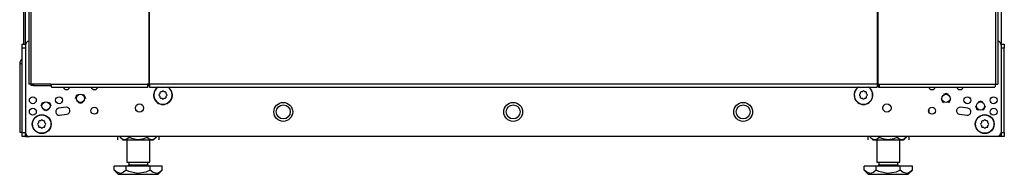
# Model space of a CAD drawing. Units: inches. Extents: x -238 to 37, y -63 to 168.
# Drawn here: x -147 to -123, y 11 to 15 of the extents above; entities that cross this region are included whole.
import ezdxf

# ---------------------------------------------------------------- set-up
doc = ezdxf.new("R2010")
doc.units = ezdxf.units.IN
doc.header["$MEASUREMENT"] = 0
doc.layers.add('TFR-TRI', color=7, linetype='CONTINUOUS')

msp = doc.modelspace()

# ---------------------------------------------------------------- linework, layer by layer
at = {"layer": 'TFR-TRI', "color": 173, "linetype": 'Continuous'}
for p, q in [((-146.729, 14.523), (-146.729, 95.914)), ((-123.343, 95.914), (-123.343, 14.523)), ((-144.995, 12.936), (-144.995, 12.972)), ((-125.077, 12.972), (-125.077, 12.936)), ((-146.729, 12.34), (-146.729, 12.439)), ((-146.729, 12.34), (-146.703, 12.34)), ((-146.703, 12.34), (-146.639, 12.34)), ((-123.369, 12.34), (-123.433, 12.34)), ((-123.343, 12.34), (-123.369, 12.34)), ((-123.343, 12.439), (-123.343, 12.34))]:
    msp.add_line(p, q, dxfattribs=at)
at = {"layer": 'TFR-TRI', "color": 30, "linetype": 'Continuous'}
for p, q in [((-146.65, 95.512), (-146.65, 13.592)), ((-146.597, 95.512), (-146.597, 13.592)), ((-143.774, 95.512), (-143.774, 13.592)), ((-143.756, 13.592), (-143.756, 95.512)), ((-126.316, 95.512), (-126.316, 13.592)), ((-126.298, 95.512), (-126.298, 13.592)), ((-123.475, 95.512), (-123.475, 13.592)), ((-123.422, 95.512), (-123.422, 13.592)), ((-146.779, 93.708), (-146.779, 14.545)), ((-146.635, 13.592), (-146.65, 13.592)), ((-146.597, 13.592), (-146.635, 13.592)), ((-146.12, 13.592), (-146.597, 13.592)), ((-146.12, 13.592), (-143.812, 13.592)), ((-146.12, 13.592), (-146.115, 13.541)), ((-146.115, 13.541), (-146.102, 13.521)), ((-146.102, 13.521), (-143.795, 13.521)), ((-143.774, 13.592), (-143.812, 13.592)), ((-143.812, 13.592), (-143.807, 13.541)), ((-143.807, 13.541), (-143.795, 13.521)), ((-143.802, 13.592), (-143.8, 13.569)), ((-143.8, 13.569), (-143.795, 13.56)), ((-143.795, 13.521), (-143.795, 13.56)), ((-143.765, 13.592), (-143.774, 13.592)), ((-143.756, 13.592), (-143.765, 13.592)), ((-126.316, 13.592), (-143.756, 13.592)), ((-143.756, 13.592), (-143.756, 13.541)), ((-143.756, 13.541), (-143.756, 13.521)), ((-143.756, 13.521), (-126.316, 13.521)), ((-126.316, 13.592), (-126.307, 13.592)), ((-126.316, 13.592), (-126.316, 13.541)), ((-126.316, 13.541), (-126.316, 13.521)), ((-126.307, 13.592), (-126.298, 13.592)), ((-126.298, 13.592), (-126.26, 13.592)), ((-126.272, 13.569), (-126.277, 13.56)), ((-126.277, 13.56), (-126.277, 13.521)), ((-126.265, 13.541), (-126.277, 13.521)), ((-126.277, 13.521), (-123.493, 13.521)), ((-126.27, 13.592), (-126.272, 13.569)), ((-126.26, 13.592), (-126.265, 13.541)), ((-126.26, 13.592), (-123.475, 13.592)), ((-123.48, 13.541), (-123.493, 13.521)), ((-123.475, 13.592), (-123.48, 13.541)), ((-123.475, 13.592), (-123.437, 13.592)), ((-123.437, 13.592), (-123.422, 13.592))]:
    msp.add_line(p, q, dxfattribs=at)
at = {"layer": 'TFR-TRI', "color": 124, "linetype": 'Continuous'}
for p, q in [((-146.808, 14.516), (-146.808, 14.544)), ((-146.808, 14.544), (-146.729, 14.544)), ((-146.808, 14.446), (-146.808, 14.516)), ((-146.808, 12.438), (-146.808, 14.446)), ((-146.729, 14.446), (-146.808, 14.446)), ((-123.343, 14.544), (-123.264, 14.544)), ((-123.264, 14.446), (-123.343, 14.446)), ((-123.264, 14.544), (-123.264, 14.516)), ((-123.264, 14.516), (-123.264, 14.446)), ((-123.264, 12.438), (-123.264, 14.446)), ((-146.808, 12.368), (-146.808, 12.438)), ((-146.808, 12.438), (-146.729, 12.438)), ((-146.808, 12.34), (-146.808, 12.368)), ((-146.729, 12.34), (-146.808, 12.34)), ((-123.343, 12.438), (-123.264, 12.438)), ((-123.264, 12.34), (-123.343, 12.34)), ((-123.264, 12.438), (-123.264, 12.368)), ((-123.264, 12.368), (-123.264, 12.34))]:
    msp.add_line(p, q, dxfattribs=at)
at = {"layer": 'TFR-TRI', "color": 21, "linetype": 'Continuous'}
for p, q in [((-146.729, 14.522), (-146.729, 12.438)), ((-123.343, 14.522), (-123.343, 12.438)), ((-145.756, 13.036), (-145.933, 13.012)), ((-124.139, 13.012), (-124.316, 13.036)), ((-145.911, 12.848), (-145.734, 12.872)), ((-124.338, 12.872), (-124.161, 12.848)), ((-123.442, 12.339), (-146.63, 12.339))]:
    msp.add_line(p, q, dxfattribs=at)
at = {"layer": 'TFR-TRI', "color": 151, "linetype": 'Continuous'}
for p, q in [((-146.867, 14.082), (-146.867, 12.444)), ((-146.867, 14.082), (-146.851, 14.082)), ((-146.851, 14.082), (-146.808, 14.082)), ((-146.867, 12.444), (-146.851, 12.444)), ((-146.851, 12.444), (-146.808, 12.444))]:
    msp.add_line(p, q, dxfattribs=at)
at = {"layer": 'TFR-TRI', "color": 95, "linetype": 'Continuous'}
for p, q in [((-146.591, 13.56), (-146.591, 13.592)), ((-146.575, 13.56), (-146.591, 13.56)), ((-146.532, 13.56), (-146.575, 13.56)), ((-146.532, 13.592), (-146.532, 13.56)), ((-146.532, 13.56), (-146.118, 13.56)), ((-143.795, 13.56), (-143.767, 13.56)), ((-143.767, 13.56), (-143.767, 13.592)), ((-143.762, 13.56), (-143.767, 13.56)), ((-143.756, 13.56), (-143.762, 13.56)), ((-126.31, 13.56), (-126.316, 13.56)), ((-126.305, 13.56), (-126.31, 13.56)), ((-126.305, 13.592), (-126.305, 13.56)), ((-126.305, 13.56), (-126.277, 13.56))]:
    msp.add_line(p, q, dxfattribs=at)
at = {"layer": 'TFR-TRI', "color": 3, "linetype": 'Continuous'}
for p, q in [((-145.528, 13.249), (-145.494, 13.333)), ((-145.494, 13.333), (-145.466, 13.344)), ((-145.354, 13.344), (-145.326, 13.333)), ((-145.326, 13.333), (-145.292, 13.249)), ((-124.78, 13.249), (-124.745, 13.165)), ((-124.662, 13.367), (-124.718, 13.344)), ((-124.606, 13.344), (-124.662, 13.367)), ((-124.578, 13.165), (-124.544, 13.249)), ((-146.355, 13.068), (-146.32, 13.151)), ((-146.32, 13.151), (-146.292, 13.163)), ((-146.181, 13.163), (-146.153, 13.151)), ((-146.153, 13.151), (-146.119, 13.068)), ((-145.41, 13.131), (-145.466, 13.154)), ((-145.354, 13.154), (-145.41, 13.131)), ((-124.745, 13.165), (-124.718, 13.154)), ((-124.606, 13.154), (-124.578, 13.165)), ((-123.953, 13.068), (-123.919, 12.984)), ((-123.919, 12.984), (-123.891, 12.973)), ((-123.835, 13.186), (-123.891, 13.163)), ((-123.78, 13.163), (-123.835, 13.186)), ((-123.78, 12.973), (-123.752, 12.984)), ((-123.752, 12.984), (-123.717, 13.068)), ((-146.237, 12.95), (-146.292, 12.973)), ((-146.181, 12.973), (-146.237, 12.95))]:
    msp.add_line(p, q, dxfattribs=at)
at = {"layer": 'TFR-TRI', "color": 251, "linetype": 'Continuous'}
for p, q in [((-143.507, 13.361), (-143.524, 13.344)), ((-143.524, 13.316), (-143.507, 13.299)), ((-143.507, 13.385), (-143.507, 13.361)), ((-143.507, 13.299), (-143.507, 13.274)), ((-143.463, 13.405), (-143.487, 13.405)), ((-143.487, 13.254), (-143.463, 13.254)), ((-143.446, 13.422), (-143.463, 13.405)), ((-143.463, 13.254), (-143.446, 13.237)), ((-143.4, 13.405), (-143.418, 13.422)), ((-143.418, 13.237), (-143.4, 13.254)), ((-143.376, 13.405), (-143.4, 13.405)), ((-143.4, 13.254), (-143.376, 13.254)), ((-143.356, 13.361), (-143.356, 13.385)), ((-143.339, 13.344), (-143.356, 13.361)), ((-143.356, 13.299), (-143.339, 13.316)), ((-143.356, 13.274), (-143.356, 13.299)), ((-126.716, 13.361), (-126.733, 13.344)), ((-126.733, 13.316), (-126.716, 13.299)), ((-126.716, 13.385), (-126.716, 13.361)), ((-126.716, 13.299), (-126.716, 13.274)), ((-126.672, 13.405), (-126.696, 13.405)), ((-126.696, 13.254), (-126.672, 13.254)), ((-126.654, 13.422), (-126.672, 13.405)), ((-126.672, 13.254), (-126.654, 13.237)), ((-126.609, 13.405), (-126.626, 13.422)), ((-126.626, 13.237), (-126.609, 13.254)), ((-126.585, 13.405), (-126.609, 13.405)), ((-126.609, 13.254), (-126.585, 13.254)), ((-126.565, 13.361), (-126.565, 13.385)), ((-126.548, 13.344), (-126.565, 13.361)), ((-126.565, 13.299), (-126.548, 13.316)), ((-126.565, 13.274), (-126.565, 13.299)), ((-146.414, 12.666), (-146.432, 12.649)), ((-146.432, 12.621), (-146.414, 12.604)), ((-146.414, 12.69), (-146.414, 12.666)), ((-146.414, 12.604), (-146.414, 12.579)), ((-146.37, 12.71), (-146.395, 12.71)), ((-146.395, 12.559), (-146.37, 12.559)), ((-146.353, 12.727), (-146.37, 12.71)), ((-146.37, 12.559), (-146.353, 12.542)), ((-146.308, 12.71), (-146.325, 12.727)), ((-146.325, 12.542), (-146.308, 12.559)), ((-146.283, 12.71), (-146.308, 12.71)), ((-146.308, 12.559), (-146.283, 12.559)), ((-146.264, 12.666), (-146.264, 12.69)), ((-146.246, 12.649), (-146.264, 12.666)), ((-146.264, 12.604), (-146.246, 12.621)), ((-146.264, 12.579), (-146.264, 12.604)), ((-123.808, 12.666), (-123.825, 12.649)), ((-123.825, 12.621), (-123.808, 12.604)), ((-123.808, 12.69), (-123.808, 12.666)), ((-123.808, 12.604), (-123.808, 12.579)), ((-123.764, 12.71), (-123.789, 12.71)), ((-123.789, 12.559), (-123.764, 12.559)), ((-123.747, 12.727), (-123.764, 12.71)), ((-123.764, 12.559), (-123.747, 12.542)), ((-123.702, 12.71), (-123.719, 12.727)), ((-123.719, 12.542), (-123.702, 12.559)), ((-123.677, 12.71), (-123.702, 12.71)), ((-123.702, 12.559), (-123.677, 12.559)), ((-123.657, 12.666), (-123.657, 12.69)), ((-123.64, 12.649), (-123.657, 12.666)), ((-123.657, 12.604), (-123.64, 12.621)), ((-123.657, 12.579), (-123.657, 12.604))]:
    msp.add_line(p, q, dxfattribs=at)
at = {"layer": 'TFR-TRI', "color": 138, "linetype": 'Continuous'}
for p, q in [((-144.52, 12.339), (-144.52, 12.26)), ((-144.52, 12.339), (-144.52, 12.26)), ((-144.459, 12.339), (-144.459, 12.323)), ((-144.459, 12.323), (-144.396, 12.26)), ((-144.459, 12.323), (-144.414, 12.286)), ((-144.414, 12.286), (-144.365, 12.266)), ((-144.365, 12.266), (-144.295, 12.282)), ((-144.295, 12.282), (-144.243, 12.323)), ((-144.243, 12.339), (-144.243, 12.323)), ((-144.243, 12.323), (-144.186, 12.298)), ((-144.186, 12.298), (-144.033, 12.266)), ((-144.033, 12.266), (-143.886, 12.291)), ((-143.886, 12.291), (-143.81, 12.323)), ((-143.81, 12.339), (-143.81, 12.323)), ((-143.81, 12.323), (-143.765, 12.286)), ((-143.765, 12.286), (-143.715, 12.266)), ((-143.715, 12.266), (-143.645, 12.282)), ((-143.656, 12.26), (-143.593, 12.323)), ((-143.645, 12.282), (-143.593, 12.323)), ((-143.593, 12.339), (-143.593, 12.323)), ((-143.533, 12.339), (-143.533, 12.26)), ((-143.533, 12.339), (-143.533, 12.26)), ((-126.539, 12.339), (-126.539, 12.26)), ((-126.539, 12.339), (-126.539, 12.26)), ((-126.479, 12.339), (-126.479, 12.323)), ((-126.479, 12.323), (-126.416, 12.26)), ((-126.479, 12.323), (-126.434, 12.286)), ((-126.434, 12.286), (-126.384, 12.266)), ((-126.384, 12.266), (-126.314, 12.282)), ((-126.314, 12.282), (-126.262, 12.323)), ((-126.262, 12.339), (-126.262, 12.323)), ((-126.262, 12.323), (-126.206, 12.298)), ((-126.206, 12.298), (-126.053, 12.266)), ((-126.053, 12.266), (-125.906, 12.291)), ((-125.906, 12.291), (-125.829, 12.323)), ((-125.829, 12.339), (-125.829, 12.323)), ((-125.829, 12.323), (-125.784, 12.286)), ((-125.784, 12.286), (-125.735, 12.266)), ((-125.735, 12.266), (-125.665, 12.282)), ((-125.676, 12.26), (-125.613, 12.323)), ((-125.665, 12.282), (-125.613, 12.323)), ((-125.613, 12.339), (-125.613, 12.323)), ((-125.552, 12.339), (-125.552, 12.26)), ((-125.552, 12.339), (-125.552, 12.26)), ((-144.396, 12.26), (-144.36, 12.26)), ((-144.36, 12.26), (-144.257, 12.26)), ((-144.257, 12.26), (-144.108, 12.26)), ((-144.108, 12.26), (-143.944, 12.26)), ((-143.944, 12.26), (-143.795, 12.26)), ((-143.795, 12.26), (-143.693, 12.26)), ((-143.693, 12.26), (-143.656, 12.26)), ((-126.416, 12.26), (-126.379, 12.26)), ((-126.379, 12.26), (-126.277, 12.26)), ((-126.277, 12.26), (-126.128, 12.26)), ((-126.128, 12.26), (-125.963, 12.26)), ((-125.963, 12.26), (-125.815, 12.26)), ((-125.815, 12.26), (-125.712, 12.26)), ((-125.712, 12.26), (-125.676, 12.26))]:
    msp.add_line(p, q, dxfattribs=at)
at = {"layer": 'TFR-TRI', "color": 44, "linetype": 'Continuous'}
for p, q in [((-144.302, 12.26), (-144.302, 11.723)), ((-143.751, 11.723), (-143.751, 12.26)), ((-126.321, 12.26), (-126.321, 11.723)), ((-125.77, 11.723), (-125.77, 12.26)), ((-144.315, 11.633), (-144.603, 11.633)), ((-144.603, 11.534), (-144.603, 11.633)), ((-143.737, 11.633), (-144.315, 11.633)), ((-144.315, 11.534), (-144.315, 11.633)), ((-144.302, 11.723), (-144.265, 11.723)), ((-144.265, 11.723), (-144.164, 11.723)), ((-144.254, 11.723), (-144.254, 11.665)), ((-144.254, 11.665), (-144.211, 11.665)), ((-144.211, 11.665), (-144.097, 11.665)), ((-144.164, 11.723), (-144.026, 11.723)), ((-144.097, 11.665), (-143.956, 11.665)), ((-144.026, 11.723), (-143.888, 11.723)), ((-143.956, 11.665), (-143.842, 11.665)), ((-143.888, 11.723), (-143.787, 11.723)), ((-143.842, 11.665), (-143.798, 11.665)), ((-143.798, 11.665), (-143.798, 11.723)), ((-143.787, 11.723), (-143.751, 11.723)), ((-143.737, 11.534), (-143.737, 11.633)), ((-143.449, 11.633), (-143.737, 11.633)), ((-143.449, 11.534), (-143.449, 11.633)), ((-126.335, 11.633), (-126.623, 11.633)), ((-126.623, 11.534), (-126.623, 11.633)), ((-125.757, 11.633), (-126.335, 11.633)), ((-126.335, 11.534), (-126.335, 11.633)), ((-126.321, 11.723), (-126.284, 11.723)), ((-126.284, 11.723), (-126.184, 11.723)), ((-126.274, 11.723), (-126.274, 11.665)), ((-126.274, 11.665), (-126.23, 11.665)), ((-126.23, 11.665), (-126.116, 11.665)), ((-126.184, 11.723), (-126.046, 11.723)), ((-126.116, 11.665), (-125.975, 11.665)), ((-126.046, 11.723), (-125.908, 11.723)), ((-125.975, 11.665), (-125.861, 11.665)), ((-125.908, 11.723), (-125.807, 11.723)), ((-125.861, 11.665), (-125.818, 11.665)), ((-125.818, 11.665), (-125.818, 11.723)), ((-125.807, 11.723), (-125.77, 11.723)), ((-125.757, 11.534), (-125.757, 11.633)), ((-125.468, 11.633), (-125.757, 11.633)), ((-125.468, 11.534), (-125.468, 11.633)), ((-144.603, 11.534), (-144.506, 11.436)), ((-144.534, 11.478), (-144.603, 11.534)), ((-144.441, 11.457), (-144.534, 11.478)), ((-144.506, 11.436), (-144.47, 11.436)), ((-144.47, 11.436), (-144.366, 11.436)), ((-144.375, 11.484), (-144.441, 11.457)), ((-144.315, 11.534), (-144.375, 11.484)), ((-144.366, 11.436), (-144.21, 11.436)), ((-144.253, 11.505), (-144.315, 11.534)), ((-144.042, 11.456), (-144.253, 11.505)), ((-144.21, 11.436), (-144.026, 11.436)), ((-143.84, 11.49), (-144.042, 11.456)), ((-144.026, 11.436), (-143.842, 11.436)), ((-143.842, 11.436), (-143.687, 11.436)), ((-143.737, 11.534), (-143.84, 11.49)), ((-143.668, 11.478), (-143.737, 11.534)), ((-143.687, 11.436), (-143.582, 11.436)), ((-143.575, 11.457), (-143.668, 11.478)), ((-143.582, 11.436), (-143.546, 11.436)), ((-143.509, 11.484), (-143.575, 11.457)), ((-143.546, 11.436), (-143.449, 11.534)), ((-143.449, 11.534), (-143.509, 11.484)), ((-126.623, 11.534), (-126.526, 11.436)), ((-126.554, 11.478), (-126.623, 11.534)), ((-126.461, 11.457), (-126.554, 11.478)), ((-126.526, 11.436), (-126.49, 11.436)), ((-126.49, 11.436), (-126.385, 11.436)), ((-126.395, 11.484), (-126.461, 11.457)), ((-126.335, 11.534), (-126.395, 11.484)), ((-126.385, 11.436), (-126.23, 11.436)), ((-126.273, 11.505), (-126.335, 11.534)), ((-126.062, 11.456), (-126.273, 11.505)), ((-126.23, 11.436), (-126.046, 11.436)), ((-125.86, 11.49), (-126.062, 11.456)), ((-126.046, 11.436), (-125.862, 11.436)), ((-125.862, 11.436), (-125.706, 11.436)), ((-125.757, 11.534), (-125.86, 11.49)), ((-125.688, 11.478), (-125.757, 11.534)), ((-125.706, 11.436), (-125.602, 11.436)), ((-125.595, 11.457), (-125.688, 11.478)), ((-125.602, 11.436), (-125.566, 11.436)), ((-125.529, 11.484), (-125.595, 11.457)), ((-125.566, 11.436), (-125.468, 11.534)), ((-125.468, 11.534), (-125.529, 11.484))]:
    msp.add_line(p, q, dxfattribs=at)
at = {"layer": 'TFR-TRI', "color": 21, "linetype": 'Continuous'}
for centre, radius in [((-146.552, 13.206), 0.0827), ((-145.922, 13.206), 0.0827), ((-145.41, 13.249), 0.0984), ((-124.662, 13.249), 0.0984), ((-124.15, 13.206), 0.0827), ((-123.52, 13.206), 0.0827), ((-146.552, 12.93), 0.0827), ((-146.237, 13.068), 0.0984), ((-145.075, 12.954), 0.0827), ((-143.994, 13.018), 0.0984), ((-140.548, 12.926), 0.226), ((-135.036, 12.926), 0.226), ((-129.524, 12.926), 0.226), ((-126.078, 13.018), 0.0984), ((-124.997, 12.954), 0.0827), ((-123.835, 13.068), 0.0984), ((-123.52, 12.93), 0.0827), ((-146.339, 12.635), 0.226), ((-123.733, 12.635), 0.226)]:
    msp.add_circle(centre, radius, dxfattribs=at)
at = {"layer": 'TFR-TRI', "color": 252, "linetype": 'Continuous'}
for centre in [(-140.548, 12.926), (-135.036, 12.926), (-129.524, 12.926)]:
    msp.add_circle(centre, 0.167, dxfattribs=at)
at = {"layer": 'TFR-TRI', "color": 251, "linetype": 'Continuous'}
for centre, radius in [((-140.548, 12.926), 0.167), ((-129.524, 12.926), 0.167), ((-146.339, 12.635), 0.22), ((-123.733, 12.635), 0.22)]:
    msp.add_circle(centre, radius, dxfattribs=at)
at = {"layer": 'TFR-TRI', "color": 21, "linetype": 'Continuous'}
for centre, radius, start, end in [((-146.63, 14.522), 0.0984, 101.5059, 180), ((-123.442, 14.522), 0.0984, 0, 78.4463), ((-145.745, 13.544), 0.0827, 196.5994, 270), ((-145.745, 13.544), 0.0827, 270, 343.4006), ((-145.075, 13.544), 0.0827, 196.5994, 270), ((-145.075, 13.544), 0.0827, 270, 343.4006), ((-143.432, 13.33), 0.226, 122.5237, 270), ((-143.432, 13.33), 0.226, 270, 57.4763), ((-126.64, 13.33), 0.226, 122.5294, 57.4706), ((-124.997, 13.544), 0.0827, 196.5994, 270), ((-124.997, 13.544), 0.0827, 270, 343.4006), ((-124.327, 13.544), 0.0827, 196.5994, 270), ((-124.327, 13.544), 0.0827, 270, 343.4006), ((-145.922, 12.93), 0.0827, 97.5946, 277.5946), ((-145.745, 12.954), 0.0827, 277.5946, 97.5946), ((-124.327, 12.954), 0.0827, 82.4054, 262.4054), ((-124.15, 12.93), 0.0827, 262.4054, 82.4054), ((-146.63, 12.438), 0.0984, 180, 270), ((-123.442, 12.438), 0.0984, 270, 0)]:
    msp.add_arc(centre, radius, start, end, dxfattribs=at)
at = {"layer": 'TFR-TRI', "color": 151, "linetype": 'Continuous'}
msp.add_arc((-146.729, 14.082), 0.138, 124.8384, 180, dxfattribs=at)
at = {"layer": 'TFR-TRI', "color": 251, "linetype": 'Continuous'}
for centre, radius, start, end in [((-143.432, 13.33), 0.22, 120.0319, 270), ((-143.432, 13.33), 0.22, 270, 59.9681), ((-126.64, 13.33), 0.22, 120.0319, 270), ((-126.64, 13.33), 0.22, 270, 59.9681), ((-143.51, 13.33), 0.0197, 135, 225), ((-143.487, 13.385), 0.0197, 90, 180), ((-143.487, 13.274), 0.0197, 180, 270), ((-143.432, 13.409), 0.0197, 45, 135), ((-143.432, 13.251), 0.0197, 225, 315), ((-143.376, 13.385), 0.0197, 0, 90), ((-143.376, 13.274), 0.0197, 270, 0), ((-143.353, 13.33), 0.0197, 315, 45), ((-126.719, 13.33), 0.0197, 135, 225), ((-126.696, 13.385), 0.0197, 90, 180), ((-126.696, 13.274), 0.0197, 180, 270), ((-126.64, 13.409), 0.0197, 45, 135), ((-126.64, 13.251), 0.0197, 225, 315), ((-126.585, 13.385), 0.0197, 0, 90), ((-126.585, 13.274), 0.0197, 270, 0), ((-126.562, 13.33), 0.0197, 315, 45), ((-146.418, 12.635), 0.0197, 135, 225), ((-146.395, 12.69), 0.0197, 90, 180), ((-146.395, 12.579), 0.0197, 180, 270), ((-146.339, 12.714), 0.0197, 45, 135), ((-146.339, 12.556), 0.0197, 225, 315), ((-146.283, 12.69), 0.0197, 0, 90), ((-146.283, 12.579), 0.0197, 270, 0), ((-146.26, 12.635), 0.0197, 315, 45), ((-123.812, 12.635), 0.0197, 135, 225), ((-123.789, 12.69), 0.0197, 90, 180), ((-123.789, 12.579), 0.0197, 180, 270), ((-123.733, 12.714), 0.0197, 45, 135), ((-123.733, 12.556), 0.0197, 225, 315), ((-123.677, 12.69), 0.0197, 0, 90), ((-123.677, 12.579), 0.0197, 270, 0), ((-123.654, 12.635), 0.0197, 315, 45)]:
    msp.add_arc(centre, radius, start, end, dxfattribs=at)
at = {"layer": 'TFR-TRI', "color": 44, "linetype": 'Continuous'}
for centre, start, end in [((-144.286, 11.665), 270, 0), ((-143.766, 11.665), 180, 270), ((-126.306, 11.665), 270, 0), ((-125.786, 11.665), 180, 270)]:
    msp.add_arc(centre, 0.0319, start, end, dxfattribs=at)

doc.saveas('drawing.dxf')
